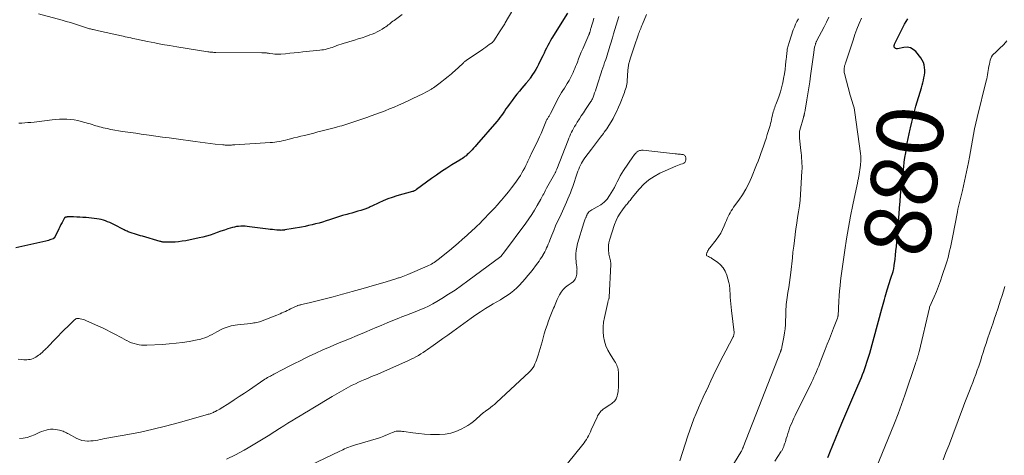
# Model space of a CAD drawing. Units: feet. Extents: x 1975000 to 1980033, y 520000 to 525003.
# Drawn here: x 1976462 to 1976760, y 522212 to 522344 of the extents above; entities that cross this region are included whole.
import ezdxf
from ezdxf.enums import TextEntityAlignment as Align

# ---------------------------------------------------------------- set-up
doc = ezdxf.new("R2010")
doc.units = ezdxf.units.FT
doc.header["$LTSCALE"] = 100
doc.header["$MEASUREMENT"] = 0
for name, color, linetype, lineweight in [('CONTOUR INDEX', 32, 'Continuous', 25), ('CONTOUR INDEX LABEL', 7, 'Continuous', 15), ('CONTOUR INTERMEDIATE', 40, 'Continuous', 15)]:
    doc.layers.add(name, color=color, linetype=linetype, lineweight=lineweight)
doc.styles.add('slant', font='romans.shx', dxfattribs={"oblique": 14.999978})

msp = doc.modelspace()

# ---------------------------------------------------------------- linework, layer by layer
at = {"layer": 'CONTOUR INDEX', "elevation": 880, "flags": 128}
for points in [[(1976627.81, 522346.01), (1976623.11, 522338.45), (1976622.67, 522337.71), (1976622.25, 522336.97), (1976621.85, 522336.21), (1976621.48, 522335.45), (1976621.11, 522334.67), (1976620.74, 522333.9), (1976620.36, 522333.13), (1976619.98, 522332.37), (1976619.05, 522330.5), (1976618.63, 522329.71), (1976618.2, 522328.93), (1976617.73, 522328.17), (1976617.25, 522327.42), (1976616.54, 522326.38), (1976616.39, 522326.17), (1976616.24, 522325.95), (1976616.08, 522325.74), (1976615.92, 522325.53), (1976615.76, 522325.33), (1976615.6, 522325.12), (1976615.43, 522324.92), (1976615.26, 522324.72), (1976614.04, 522323.31), (1976613.28, 522322.4), (1976612.52, 522321.48), (1976611.79, 522320.54), (1976611.07, 522319.58), (1976610.13, 522318.3), (1976609.67, 522317.66), (1976609.21, 522317.01), (1976608.76, 522316.36), (1976608.31, 522315.71), (1976607.86, 522315.06), (1976607.39, 522314.42), (1976606.9, 522313.8), (1976606.39, 522313.19), (1976600.26, 522306.12), (1976599.82, 522305.61), (1976599.37, 522305.1), (1976598.91, 522304.6), (1976598.45, 522304.1), (1976598.15, 522303.79), (1976597.83, 522303.46), (1976597.49, 522303.14), (1976597.14, 522302.83), (1976596.78, 522302.54), (1976596.41, 522302.26), (1976596.04, 522301.99), (1976595.65, 522301.74), (1976595.26, 522301.49), (1976592.85, 522300.03), (1976591.27, 522299.04), (1976589.7, 522298.03), (1976588.16, 522296.97), (1976586.64, 522295.88), (1976582.11, 522292.57), (1976581.97, 522292.47), (1976581.82, 522292.37), (1976581.67, 522292.29), (1976581.52, 522292.2), (1976581.36, 522292.13), (1976581.2, 522292.07), (1976581.04, 522292.01), (1976580.87, 522291.96), (1976576.13, 522290.61), (1976574.74, 522290.18), (1976573.36, 522289.7), (1976572.01, 522289.15), (1976570.67, 522288.55), (1976568.56, 522287.55), (1976568.3, 522287.42), (1976568.03, 522287.29), (1976567.77, 522287.16), (1976567.51, 522287.03), (1976567.24, 522286.91), (1976566.97, 522286.79), (1976566.7, 522286.69), (1976566.42, 522286.6), (1976565.19, 522286.23), (1976564.29, 522285.96), (1976563.4, 522285.7), (1976562.5, 522285.44), (1976561.6, 522285.19), (1976560.94, 522285.01), (1976559.72, 522284.66), (1976558.5, 522284.3), (1976557.29, 522283.91), (1976556.08, 522283.51), (1976555.73, 522283.39), (1976554.69, 522283.04), (1976553.64, 522282.71), (1976552.59, 522282.41), (1976551.53, 522282.13), (1976550.46, 522281.87), (1976549.39, 522281.63), (1976548.32, 522281.4), (1976547.24, 522281.2), (1976542.25, 522280.31), (1976542.06, 522280.28), (1976541.88, 522280.25), (1976541.69, 522280.23), (1976541.49, 522280.21), (1976541.3, 522280.2), (1976541.11, 522280.19), (1976540.92, 522280.2), (1976540.73, 522280.21), (1976539.78, 522280.29), (1976539.11, 522280.35), (1976538.45, 522280.41), (1976537.78, 522280.49), (1976537.12, 522280.57), (1976531.47, 522281.3), (1976530.82, 522281.37), (1976530.17, 522281.42), (1976529.52, 522281.44), (1976528.86, 522281.44), (1976528.21, 522281.4), (1976527.57, 522281.32), (1976526.94, 522281.19), (1976526.31, 522281.02), (1976524.96, 522280.6), (1976523.88, 522280.26), (1976522.8, 522279.9), (1976521.73, 522279.52), (1976520.66, 522279.12), (1976519.59, 522278.75), (1976518.51, 522278.41), (1976517.41, 522278.12), (1976516.3, 522277.88), (1976512.18, 522277.06), (1976511.1, 522276.88), (1976510.03, 522276.74), (1976508.95, 522276.65), (1976507.86, 522276.6), (1976506.11, 522276.58), (1976505.9, 522276.58), (1976505.68, 522276.59), (1976505.47, 522276.61), (1976505.26, 522276.63), (1976505.05, 522276.67), (1976504.84, 522276.71), (1976504.63, 522276.76), (1976504.43, 522276.82), (1976499.12, 522278.38), (1976498.49, 522278.57), (1976497.86, 522278.76), (1976497.24, 522278.95), (1976496.61, 522279.14), (1976496, 522279.33), (1976495.68, 522279.44), (1976495.37, 522279.54), (1976495.05, 522279.66), (1976494.74, 522279.78), (1976494.43, 522279.91), (1976494.13, 522280.04), (1976493.83, 522280.19), (1976493.53, 522280.34), (1976490.36, 522281.97), (1976489.75, 522282.27), (1976489.14, 522282.55), (1976488.52, 522282.82), (1976487.89, 522283.08), (1976487.26, 522283.3), (1976486.61, 522283.49), (1976485.95, 522283.62), (1976485.29, 522283.71), (1976482, 522284.05), (1976481.05, 522284.13), (1976480.1, 522284.19), (1976479.15, 522284.23), (1976478.2, 522284.24), (1976476.57, 522284.24), (1976476.43, 522284.24), (1976476.29, 522284.24), (1976476.15, 522284.22), (1976476.01, 522284.21), (1976475.93, 522284.2), (1976475.83, 522284.18), (1976475.74, 522284.15), (1976475.65, 522284.11), (1976475.56, 522284.05), (1976475.49, 522283.98), (1976475.42, 522283.91), (1976475.36, 522283.83), (1976475.31, 522283.74), (1976474.72, 522282.6), (1976474.38, 522281.94), (1976474.05, 522281.28), (1976473.72, 522280.62), (1976473.39, 522279.95), (1976472.47, 522278.05), (1976472.43, 522277.98), (1976472.38, 522277.92), (1976472.33, 522277.86), (1976472.27, 522277.81), (1976472.2, 522277.76), (1976472.13, 522277.72), (1976472.06, 522277.68), (1976471.98, 522277.65), (1976471.36, 522277.42), (1976470.97, 522277.28), (1976470.57, 522277.16), (1976470.17, 522277.04), (1976469.77, 522276.94), (1976460.75, 522274.89)], [(1976706.69, 522211.34), (1976707.02, 522212.07), (1976707.33, 522212.8), (1976710.99, 522221.75), (1976711.58, 522223.17), (1976712.18, 522224.59), (1976712.79, 522226.01), (1976713.41, 522227.42), (1976714.03, 522228.83), (1976714.64, 522230.25), (1976715.24, 522231.66), (1976715.84, 522233.09), (1976716.88, 522235.6), (1976717.24, 522236.5), (1976717.59, 522237.42), (1976717.93, 522238.33), (1976718.25, 522239.26), (1976718.55, 522240.19), (1976718.85, 522241.12), (1976719.12, 522242.06), (1976719.39, 522243), (1976723.08, 522256.36), (1976723.28, 522257.08), (1976723.48, 522257.81), (1976723.68, 522258.54), (1976723.87, 522259.26), (1976724.07, 522259.99), (1976724.28, 522260.72), (1976724.49, 522261.44), (1976724.71, 522262.16), (1976725.81, 522265.72), (1976725.9, 522266), (1976725.99, 522266.28), (1976726.09, 522266.56), (1976726.18, 522266.84), (1976726.28, 522267.11), (1976726.37, 522267.39), (1976726.46, 522267.68), (1976726.54, 522267.96), (1976726.58, 522268.11), (1976726.67, 522268.48), (1976726.75, 522268.84), (1976726.81, 522269.21), (1976726.86, 522269.58), (1976727.07, 522271.41), (1976727.21, 522272.7), (1976727.34, 522273.99), (1976727.47, 522275.28), (1976727.59, 522276.58), (1976727.99, 522281.21), (1976728.15, 522283.14), (1976728.31, 522285.07), (1976728.46, 522286.99), (1976728.61, 522288.92), (1976728.77, 522290.85), (1976728.94, 522292.77), (1976729.14, 522294.7), (1976729.36, 522296.62), (1976729.7, 522299.41), (1976729.88, 522300.84), (1976730.08, 522302.28), (1976730.3, 522303.72), (1976730.54, 522305.15), (1976730.79, 522306.58), (1976731.06, 522308), (1976731.34, 522309.42), (1976731.64, 522310.84), (1976731.75, 522311.31), (1976732.12, 522312.96), (1976732.52, 522314.61), (1976732.96, 522316.24), (1976733.42, 522317.87), (1976735.06, 522323.45), (1976735.27, 522324.2), (1976735.48, 522324.95), (1976735.66, 522325.71), (1976735.84, 522326.47), (1976735.97, 522327.24), (1976736.06, 522328), (1976736.08, 522328.78), (1976736.05, 522329.55), (1976736.04, 522329.6), (1976735.9, 522330.37), (1976735.68, 522331.12), (1976735.34, 522331.81), (1976734.9, 522332.47), (1976733.38, 522334.38), (1976732.6, 522335.07), (1976731.74, 522335.56), (1976730.77, 522335.73), (1976729.72, 522335.68), (1976727.85, 522335.27), (1976727.67, 522335.25), (1976727.49, 522335.26), (1976727.32, 522335.3), (1976727.14, 522335.37), (1976727, 522335.48), (1976726.89, 522335.6), (1976726.83, 522335.75), (1976726.79, 522335.92), (1976726.8, 522336.11), (1976726.83, 522336.29), (1976726.88, 522336.47), (1976726.95, 522336.64), (1976729.98, 522342.69), (1976730.43, 522343.54), (1976730.91, 522344.37)]]:
    msp.add_lwpolyline(points, dxfattribs=at)
at = {"layer": 'CONTOUR INTERMEDIATE', "flags": 128}
for points, elevation in [([(1976612.63, 522349.26), (1976609, 522343.13), (1976608.81, 522342.82), (1976608.63, 522342.51), (1976608.44, 522342.2), (1976608.25, 522341.89), (1976608.07, 522341.59), (1976607.88, 522341.28), (1976607.68, 522340.97), (1976607.49, 522340.67), (1976605.56, 522337.69), (1976605.51, 522337.62), (1976605.46, 522337.55), (1976605.41, 522337.49), (1976605.36, 522337.42), (1976605.3, 522337.36), (1976605.24, 522337.3), (1976605.17, 522337.25), (1976605.1, 522337.19), (1976604.16, 522336.5), (1976603.62, 522336.11), (1976603.07, 522335.72), (1976602.52, 522335.34), (1976601.96, 522334.96), (1976597.28, 522331.79), (1976597.14, 522331.69), (1976597, 522331.59), (1976596.86, 522331.48), (1976596.72, 522331.37), (1976596.58, 522331.25), (1976596.45, 522331.13), (1976596.32, 522331.01), (1976596.19, 522330.89), (1976595.69, 522330.39), (1976595.3, 522330.03), (1976594.92, 522329.66), (1976594.52, 522329.31), (1976594.13, 522328.95), (1976592.65, 522327.66), (1976591.71, 522326.87), (1976590.77, 522326.09), (1976589.8, 522325.34), (1976588.82, 522324.6), (1976587.21, 522323.41), (1976587.02, 522323.28), (1976586.84, 522323.16), (1976586.65, 522323.04), (1976586.45, 522322.92), (1976585.56, 522322.41), (1976584.91, 522322.05), (1976584.25, 522321.7), (1976583.59, 522321.37), (1976582.92, 522321.05), (1976578.01, 522318.78), (1976576.66, 522318.18), (1976575.31, 522317.58), (1976573.94, 522317.01), (1976572.57, 522316.46), (1976571.19, 522315.93), (1976569.8, 522315.41), (1976568.41, 522314.9), (1976567.01, 522314.41), (1976562.49, 522312.85), (1976561.89, 522312.65), (1976561.28, 522312.45), (1976560.67, 522312.27), (1976560.06, 522312.09), (1976559.44, 522311.92), (1976558.83, 522311.74), (1976558.21, 522311.58), (1976557.59, 522311.41), (1976553.49, 522310.33), (1976552.25, 522310.01), (1976551.01, 522309.69), (1976549.77, 522309.38), (1976548.52, 522309.08), (1976548.17, 522308.99), (1976547.1, 522308.73), (1976546.04, 522308.47), (1976544.98, 522308.21), (1976543.92, 522307.94), (1976543.1, 522307.73), (1976542.45, 522307.57), (1976541.79, 522307.42), (1976541.13, 522307.27), (1976540.47, 522307.14), (1976539.8, 522307.03), (1976539.13, 522306.93), (1976538.46, 522306.86), (1976537.79, 522306.8), (1976527.09, 522306.12), (1976526.84, 522306.11), (1976526.59, 522306.09), (1976526.34, 522306.08), (1976526.08, 522306.06), (1976525.83, 522306.05), (1976525.58, 522306.04), (1976525.32, 522306.03), (1976525.07, 522306.03), (1976524.87, 522306.03), (1976524.52, 522306.04), (1976524.17, 522306.06), (1976523.82, 522306.08), (1976523.47, 522306.12), (1976521.13, 522306.37), (1976519.61, 522306.55), (1976518.09, 522306.73), (1976516.57, 522306.92), (1976515.06, 522307.13), (1976509.24, 522307.93), (1976507.21, 522308.21), (1976505.19, 522308.49), (1976503.16, 522308.77), (1976501.14, 522309.05), (1976500.3, 522309.17), (1976498.69, 522309.39), (1976497.09, 522309.61), (1976495.48, 522309.84), (1976493.88, 522310.07), (1976493.02, 522310.19), (1976491.85, 522310.37), (1976490.68, 522310.57), (1976489.52, 522310.8), (1976488.36, 522311.04), (1976487.18, 522311.3), (1976486.61, 522311.44), (1976486.05, 522311.58), (1976485.48, 522311.75), (1976484.93, 522311.93), (1976484.37, 522312.11), (1976483.81, 522312.29), (1976483.24, 522312.45), (1976482.68, 522312.61), (1976480.55, 522313.19), (1976479.46, 522313.45), (1976478.36, 522313.66), (1976477.26, 522313.79), (1976476.14, 522313.87), (1976475.03, 522313.89), (1976473.91, 522313.87), (1976472.79, 522313.8), (1976471.68, 522313.69), (1976466.22, 522313.04), (1976465.3, 522312.94), (1976464.39, 522312.85), (1976463.48, 522312.78), (1976462.56, 522312.72), (1976461.64, 522312.69)], 884), ([(1976635.83, 522344.55), (1976635.57, 522343.64), (1976635.31, 522342.73), (1976634.91, 522341.35), (1976634.85, 522341.14), (1976634.78, 522340.92), (1976634.72, 522340.71), (1976634.66, 522340.49), (1976634.59, 522340.25), (1976634.56, 522340.16), (1976634.53, 522340.06), (1976634.5, 522339.96), (1976634.47, 522339.87), (1976634.43, 522339.77), (1976634.39, 522339.68), (1976634.36, 522339.58), (1976634.32, 522339.49), (1976632.45, 522335.2), (1976632.03, 522334.22), (1976631.62, 522333.23), (1976631.22, 522332.23), (1976630.84, 522331.23), (1976630.55, 522330.46), (1976630.31, 522329.84), (1976630.07, 522329.23), (1976629.81, 522328.62), (1976629.56, 522328.01), (1976629.28, 522327.41), (1976628.99, 522326.82), (1976628.68, 522326.24), (1976628.34, 522325.67), (1976627.73, 522324.68), (1976627.31, 522323.99), (1976626.89, 522323.31), (1976626.47, 522322.63), (1976626.05, 522321.95), (1976625.64, 522321.27), (1976625.24, 522320.58), (1976624.86, 522319.88), (1976624.49, 522319.17), (1976622.71, 522315.62), (1976622.61, 522315.42), (1976622.5, 522315.22), (1976622.38, 522315.02), (1976622.26, 522314.82), (1976622.13, 522314.63), (1976622.01, 522314.44), (1976621.89, 522314.24), (1976621.77, 522314.05), (1976621.75, 522314.02), (1976621.63, 522313.8), (1976621.51, 522313.58), (1976621.41, 522313.36), (1976621.31, 522313.13), (1976620.69, 522311.58), (1976620.28, 522310.58), (1976619.86, 522309.58), (1976619.41, 522308.59), (1976618.95, 522307.61), (1976616.87, 522303.28), (1976616.67, 522302.85), (1976616.46, 522302.42), (1976616.26, 522301.99), (1976616.05, 522301.55), (1976615.85, 522301.12), (1976615.64, 522300.68), (1976615.43, 522300.25), (1976615.22, 522299.82), (1976614.87, 522299.11), (1976614.46, 522298.34), (1976614.03, 522297.58), (1976613.57, 522296.84), (1976613.07, 522296.12), (1976611.87, 522294.43), (1976610.91, 522293.13), (1976609.92, 522291.85), (1976608.9, 522290.6), (1976607.85, 522289.37), (1976607.51, 522288.99), (1976606.6, 522287.97), (1976605.69, 522286.96), (1976604.76, 522285.95), (1976603.82, 522284.96), (1976602.9, 522283.99), (1976602.42, 522283.48), (1976601.93, 522282.98), (1976601.44, 522282.48), (1976600.94, 522281.99), (1976600.69, 522281.74), (1976600.31, 522281.38), (1976599.93, 522281.01), (1976599.55, 522280.65), (1976599.16, 522280.3), (1976597.36, 522278.66), (1976596.06, 522277.49), (1976594.75, 522276.35), (1976593.41, 522275.22), (1976592.07, 522274.11), (1976588.65, 522271.34), (1976588.26, 522271.04), (1976587.87, 522270.75), (1976587.46, 522270.48), (1976587.05, 522270.22), (1976586.62, 522269.98), (1976586.19, 522269.75), (1976585.75, 522269.53), (1976585.31, 522269.33), (1976579.48, 522266.84), (1976578.97, 522266.63), (1976578.45, 522266.42), (1976577.93, 522266.22), (1976577.4, 522266.03), (1976576.85, 522265.84), (1976576.6, 522265.75), (1976576.35, 522265.66), (1976576.1, 522265.58), (1976575.84, 522265.5), (1976572.88, 522264.58), (1976571.14, 522264.05), (1976569.4, 522263.53), (1976567.65, 522263.03), (1976565.91, 522262.53), (1976562.61, 522261.62), (1976561.16, 522261.22), (1976559.71, 522260.83), (1976558.26, 522260.45), (1976556.8, 522260.08), (1976549.57, 522258.25), (1976549.12, 522258.14), (1976548.67, 522258.02), (1976548.21, 522257.91), (1976547.76, 522257.8), (1976547.23, 522257.67), (1976547.05, 522257.62), (1976546.86, 522257.57), (1976546.67, 522257.53), (1976546.48, 522257.48), (1976546.13, 522257.39), (1976546.11, 522257.39), (1976546.1, 522257.38), (1976546.08, 522257.38), (1976546.06, 522257.37), (1976546, 522257.35), (1976545.99, 522257.35), (1976545.97, 522257.34), (1976545.96, 522257.33), (1976543.89, 522256.35), (1976543.38, 522256.11), (1976542.87, 522255.86), (1976542.36, 522255.62), (1976541.84, 522255.38), (1976541.33, 522255.14), (1976540.81, 522254.91), (1976540.29, 522254.69), (1976539.76, 522254.48), (1976535.31, 522252.75), (1976534.9, 522252.6), (1976534.49, 522252.47), (1976534.08, 522252.36), (1976533.66, 522252.26), (1976533.23, 522252.18), (1976532.81, 522252.11), (1976532.38, 522252.04), (1976531.95, 522251.99), (1976527.83, 522251.52), (1976527.19, 522251.43), (1976526.56, 522251.33), (1976525.93, 522251.2), (1976525.3, 522251.05), (1976524.69, 522250.87), (1976524.09, 522250.65), (1976523.51, 522250.4), (1976522.93, 522250.11), (1976521.63, 522249.39), (1976520.92, 522249.01), (1976520.2, 522248.63), (1976519.47, 522248.28), (1976518.74, 522247.93), (1976517.99, 522247.62), (1976517.23, 522247.35), (1976516.46, 522247.14), (1976515.67, 522246.96), (1976513.26, 522246.53), (1976511.25, 522246.22), (1976509.24, 522245.95), (1976507.21, 522245.76), (1976505.19, 522245.62), (1976500.37, 522245.39), (1976499.59, 522245.39), (1976498.81, 522245.42), (1976498.04, 522245.52), (1976497.27, 522245.66), (1976496.51, 522245.86), (1976495.77, 522246.1), (1976495.06, 522246.41), (1976494.35, 522246.75), (1976494.26, 522246.8), (1976493.52, 522247.2), (1976492.78, 522247.6), (1976492.04, 522248), (1976491.31, 522248.39), (1976490.48, 522248.84), (1976489.32, 522249.45), (1976488.15, 522250.04), (1976486.97, 522250.6), (1976485.78, 522251.15), (1976481.96, 522252.85), (1976481.54, 522253.02), (1976481.11, 522253.17), (1976480.68, 522253.3), (1976480.24, 522253.4), (1976479.85, 522253.48), (1976479.6, 522253.5), (1976479.36, 522253.49), (1976479.13, 522253.42), (1976478.9, 522253.32), (1976478.66, 522253.17), (1976478.44, 522253.02), (1976478.24, 522252.85), (1976478.04, 522252.67), (1976476.44, 522251.07), (1976475.45, 522250.08), (1976474.47, 522249.08), (1976473.49, 522248.08), (1976472.52, 522247.07), (1976470.48, 522244.93), (1976470.26, 522244.71), (1976470.04, 522244.48), (1976469.81, 522244.26), (1976469.59, 522244.04), (1976469.36, 522243.83), (1976469.13, 522243.61), (1976468.89, 522243.4), (1976468.65, 522243.19), (1976468.32, 522242.9), (1976467.95, 522242.59), (1976467.57, 522242.3), (1976467.17, 522242.02), (1976466.77, 522241.75), (1976466.35, 522241.51), (1976465.92, 522241.31), (1976465.47, 522241.17), (1976465, 522241.05), (1976464.53, 522240.99), (1976464.05, 522240.94), (1976463.57, 522240.94), (1976463.09, 522240.96), (1976462.29, 522241.02), (1976461.41, 522241.11)], 876), ([(1976643.36, 522345.01), (1976642.98, 522343.76), (1976642.95, 522343.69), (1976642.57, 522342.4), (1976642.19, 522341.11), (1976641.81, 522339.81), (1976641.43, 522338.52), (1976640.9, 522336.67), (1976640.7, 522335.99), (1976640.5, 522335.32), (1976640.29, 522334.64), (1976640.08, 522333.97), (1976639.87, 522333.3), (1976639.65, 522332.63), (1976639.42, 522331.96), (1976639.19, 522331.3), (1976639.1, 522331.06), (1976638.83, 522330.27), (1976638.55, 522329.48), (1976638.29, 522328.7), (1976638.03, 522327.9), (1976636.91, 522324.51), (1976636.7, 522323.85), (1976636.49, 522323.19), (1976636.28, 522322.53), (1976636.06, 522321.88), (1976635.83, 522321.14), (1976635.73, 522320.85), (1976635.62, 522320.57), (1976635.5, 522320.29), (1976635.37, 522320.02), (1976635.22, 522319.75), (1976635.07, 522319.48), (1976634.91, 522319.22), (1976634.75, 522318.97), (1976633.28, 522316.79), (1976632.65, 522315.85), (1976632.03, 522314.91), (1976631.43, 522313.96), (1976630.82, 522313.01), (1976630.32, 522312.21), (1976629.99, 522311.65), (1976629.66, 522311.09), (1976629.36, 522310.51), (1976629.07, 522309.93), (1976628.79, 522309.34), (1976628.53, 522308.75), (1976628.28, 522308.15), (1976628.03, 522307.55), (1976624.61, 522298.78), (1976624.53, 522298.58), (1976624.44, 522298.37), (1976624.35, 522298.17), (1976624.26, 522297.97), (1976624.16, 522297.77), (1976624.07, 522297.58), (1976623.96, 522297.38), (1976623.86, 522297.19), (1976621.49, 522292.94), (1976621.27, 522292.54), (1976621.05, 522292.13), (1976620.84, 522291.71), (1976620.63, 522291.3), (1976620.42, 522290.88), (1976620.21, 522290.47), (1976619.99, 522290.06), (1976619.77, 522289.65), (1976618.68, 522287.69), (1976617.88, 522286.32), (1976617.04, 522284.98), (1976616.16, 522283.67), (1976615.23, 522282.38), (1976608.41, 522273.23), (1976608.35, 522273.15), (1976608.29, 522273.08), (1976608.24, 522273), (1976608.18, 522272.93), (1976608.12, 522272.85), (1976608.07, 522272.78), (1976608.01, 522272.7), (1976607.96, 522272.63), (1976607.88, 522272.53), (1976607.87, 522272.51), (1976607.85, 522272.49), (1976607.84, 522272.47), (1976607.82, 522272.46), (1976607.75, 522272.38), (1976607.65, 522272.29), (1976597.67, 522264.84), (1976595.76, 522263.45), (1976593.81, 522262.1), (1976591.83, 522260.81), (1976589.82, 522259.56), (1976588.26, 522258.62), (1976587, 522257.9), (1976585.72, 522257.23), (1976584.4, 522256.62), (1976583.07, 522256.06), (1976581.72, 522255.52), (1976580.37, 522254.99), (1976579.02, 522254.45), (1976577.67, 522253.92), (1976576.77, 522253.56), (1976574.97, 522252.84), (1976573.18, 522252.11), (1976571.39, 522251.37), (1976569.6, 522250.61), (1976568.62, 522250.2), (1976566.35, 522249.24), (1976564.07, 522248.28), (1976561.79, 522247.33), (1976559.51, 522246.39), (1976558.15, 522245.84), (1976555.94, 522244.91), (1976553.74, 522243.95), (1976551.56, 522242.95), (1976549.4, 522241.92), (1976548.58, 522241.53), (1976546.84, 522240.67), (1976545.1, 522239.8), (1976543.36, 522238.91), (1976541.64, 522238.01), (1976538.88, 522236.56), (1976538.53, 522236.38), (1976538.19, 522236.2), (1976537.85, 522236.01), (1976537.51, 522235.83), (1976537.17, 522235.64), (1976537, 522235.54), (1976536.83, 522235.45), (1976536.67, 522235.35), (1976536.51, 522235.24), (1976536.34, 522235.14), (1976536.18, 522235.04), (1976536.02, 522234.93), (1976535.86, 522234.82), (1976531.54, 522231.87), (1976529.98, 522230.82), (1976528.41, 522229.78), (1976526.83, 522228.76), (1976525.25, 522227.74), (1976522.88, 522226.25), (1976522.47, 522226), (1976522.06, 522225.76), (1976521.63, 522225.53), (1976521.2, 522225.31), (1976520.84, 522225.13), (1976520.59, 522225.01), (1976520.33, 522224.89), (1976520.07, 522224.78), (1976519.81, 522224.68), (1976519.55, 522224.58), (1976519.28, 522224.49), (1976519.01, 522224.41), (1976518.74, 522224.33), (1976509.88, 522221.82), (1976506.1, 522220.81), (1976502.29, 522219.87), (1976498.47, 522219.05), (1976494.62, 522218.3), (1976488.28, 522217.16), (1976487.6, 522217.03), (1976486.91, 522216.9), (1976486.22, 522216.76), (1976485.54, 522216.62), (1976484.85, 522216.49), (1976484.16, 522216.4), (1976483.47, 522216.34), (1976482.77, 522216.32), (1976482.44, 522216.31), (1976481.58, 522216.37), (1976480.75, 522216.51), (1976479.95, 522216.78), (1976479.17, 522217.12), (1976476.66, 522218.45), (1976476.34, 522218.62), (1976476.01, 522218.79), (1976475.69, 522218.96), (1976475.36, 522219.12), (1976475.03, 522219.27), (1976474.69, 522219.4), (1976474.34, 522219.5), (1976473.98, 522219.58), (1976472.69, 522219.8), (1976471.97, 522219.87), (1976471.26, 522219.88), (1976470.55, 522219.8), (1976469.85, 522219.65), (1976469.16, 522219.44), (1976468.47, 522219.2), (1976467.8, 522218.92), (1976467.14, 522218.61), (1976466.32, 522218.2), (1976465.23, 522217.74), (1976464.12, 522217.38), (1976462.97, 522217.17), (1976461.8, 522217.06)], 872), ([(1976577.73, 522345.66), (1976575.29, 522343.86), (1976574.93, 522343.59), (1976574.57, 522343.32), (1976574.22, 522343.04), (1976573.87, 522342.75), (1976573.52, 522342.47), (1976573.16, 522342.19), (1976572.8, 522341.93), (1976572.43, 522341.67), (1976571.72, 522341.21), (1976570.98, 522340.76), (1976570.22, 522340.35), (1976569.43, 522339.98), (1976568.62, 522339.66), (1976567.95, 522339.42), (1976566.79, 522339.01), (1976565.62, 522338.61), (1976564.45, 522338.24), (1976563.27, 522337.88), (1976559.89, 522336.87), (1976559.24, 522336.67), (1976558.59, 522336.45), (1976557.95, 522336.22), (1976557.31, 522335.98), (1976557.06, 522335.88), (1976556.55, 522335.68), (1976556.03, 522335.5), (1976555.51, 522335.34), (1976554.99, 522335.2), (1976554.46, 522335.07), (1976553.92, 522334.96), (1976553.39, 522334.88), (1976552.85, 522334.81), (1976547.66, 522334.27), (1976546.34, 522334.14), (1976545.03, 522334.01), (1976543.72, 522333.88), (1976542.4, 522333.75), (1976541.03, 522333.61), (1976540.4, 522333.58), (1976539.78, 522333.57), (1976539.16, 522333.61), (1976538.54, 522333.69), (1976537.6, 522333.84), (1976537.45, 522333.86), (1976537.3, 522333.88), (1976537.15, 522333.91), (1976537, 522333.94), (1976536.85, 522333.96), (1976536.7, 522333.98), (1976536.55, 522333.99), (1976536.39, 522334), (1976536.22, 522334), (1976535.98, 522334.01), (1976535.74, 522334.01), (1976535.5, 522334.02), (1976535.26, 522334.02), (1976521.33, 522334.15), (1976521.03, 522334.15), (1976520.72, 522334.16), (1976520.41, 522334.18), (1976520.11, 522334.2), (1976519.8, 522334.22), (1976519.5, 522334.25), (1976519.19, 522334.29), (1976518.89, 522334.34), (1976509.48, 522335.82), (1976507.25, 522336.19), (1976505.01, 522336.58), (1976502.79, 522337), (1976500.57, 522337.45), (1976497.29, 522338.14), (1976496.71, 522338.27), (1976496.14, 522338.39), (1976495.56, 522338.52), (1976494.99, 522338.65), (1976494.41, 522338.78), (1976493.84, 522338.91), (1976493.26, 522339.04), (1976492.69, 522339.17), (1976485.72, 522340.69), (1976485.32, 522340.78), (1976484.92, 522340.87), (1976484.52, 522340.96), (1976484.12, 522341.06), (1976483.96, 522341.1), (1976483.64, 522341.18), (1976483.33, 522341.26), (1976483.02, 522341.34), (1976482.71, 522341.44), (1976482.4, 522341.53), (1976482.1, 522341.63), (1976481.79, 522341.73), (1976481.48, 522341.83), (1976479.66, 522342.43), (1976478.44, 522342.82), (1976477.22, 522343.2), (1976475.99, 522343.55), (1976474.75, 522343.9), (1976467.58, 522345.82)], 888), ([(1976651.82, 522345.61), (1976650.55, 522342.66), (1976650.38, 522342.25), (1976650.2, 522341.84), (1976650.03, 522341.43), (1976649.86, 522341.02), (1976649.69, 522340.61), (1976649.53, 522340.2), (1976649.37, 522339.78), (1976649.22, 522339.37), (1976648.12, 522336.17), (1976647.81, 522335.25), (1976647.51, 522334.33), (1976647.22, 522333.41), (1976646.94, 522332.49), (1976646.54, 522331.13), (1976646.47, 522330.88), (1976646.41, 522330.63), (1976646.36, 522330.38), (1976646.31, 522330.12), (1976646.29, 522329.97), (1976646.24, 522329.64), (1976646.2, 522329.31), (1976646.16, 522328.98), (1976646.14, 522328.64), (1976645.95, 522325.57), (1976645.9, 522325.04), (1976645.83, 522324.52), (1976645.72, 522324), (1976645.58, 522323.49), (1976645.42, 522322.98), (1976645.25, 522322.48), (1976645.07, 522321.98), (1976644.88, 522321.49), (1976643.76, 522318.64), (1976643.28, 522317.49), (1976642.77, 522316.36), (1976642.23, 522315.25), (1976641.66, 522314.15), (1976641.05, 522313.07), (1976640.4, 522312.02), (1976639.71, 522310.99), (1976638.99, 522309.98), (1976638.7, 522309.59), (1976637.81, 522308.4), (1976636.92, 522307.21), (1976636.03, 522306.02), (1976635.14, 522304.84), (1976633.1, 522302.14), (1976632.73, 522301.61), (1976632.37, 522301.07), (1976632.05, 522300.52), (1976631.76, 522299.94), (1976631.49, 522299.36), (1976631.23, 522298.77), (1976631, 522298.16), (1976630.78, 522297.56), (1976629.42, 522293.46), (1976629.09, 522292.51), (1976628.74, 522291.57), (1976628.37, 522290.63), (1976627.98, 522289.7), (1976627.58, 522288.78), (1976627.17, 522287.86), (1976626.75, 522286.94), (1976626.33, 522286.03), (1976625.48, 522284.22), (1976624.85, 522282.87), (1976624.25, 522281.51), (1976623.67, 522280.15), (1976623.11, 522278.77), (1976622.47, 522277.18), (1976622.24, 522276.59), (1976622, 522276.01), (1976621.76, 522275.43), (1976621.52, 522274.86), (1976621.26, 522274.28), (1976620.99, 522273.72), (1976620.69, 522273.17), (1976620.37, 522272.63), (1976620.33, 522272.56), (1976619.97, 522271.99), (1976619.6, 522271.42), (1976619.22, 522270.87), (1976618.83, 522270.33), (1976618.15, 522269.39), (1976617.4, 522268.4), (1976616.63, 522267.42), (1976615.84, 522266.46), (1976615.02, 522265.51), (1976613.35, 522263.62), (1976612.49, 522262.74), (1976611.59, 522261.91), (1976610.62, 522261.16), (1976609.6, 522260.47), (1976608.55, 522259.82), (1976607.5, 522259.17), (1976606.44, 522258.53), (1976605.37, 522257.9), (1976604.49, 522257.37), (1976603, 522256.46), (1976601.53, 522255.52), (1976600.08, 522254.55), (1976598.64, 522253.54), (1976593.08, 522249.53), (1976591.59, 522248.46), (1976590.1, 522247.39), (1976588.6, 522246.32), (1976587.11, 522245.26), (1976585.47, 522244.11), (1976584.78, 522243.63), (1976584.09, 522243.17), (1976583.38, 522242.72), (1976582.67, 522242.29), (1976581.94, 522241.87), (1976581.21, 522241.48), (1976580.46, 522241.11), (1976579.71, 522240.76), (1976571.25, 522237.02), (1976570.13, 522236.53), (1976569.01, 522236.04), (1976567.88, 522235.56), (1976566.76, 522235.08), (1976566.43, 522234.94), (1976565.47, 522234.53), (1976564.52, 522234.11), (1976563.57, 522233.67), (1976562.62, 522233.22), (1976562.21, 522233.01), (1976561.48, 522232.65), (1976560.75, 522232.27), (1976560.04, 522231.88), (1976559.33, 522231.48), (1976558.62, 522231.07), (1976557.92, 522230.66), (1976557.22, 522230.24), (1976556.52, 522229.82), (1976550.68, 522226.25), (1976549.42, 522225.49), (1976548.16, 522224.73), (1976546.9, 522223.97), (1976545.63, 522223.22), (1976544.37, 522222.46), (1976543.11, 522221.7), (1976541.86, 522220.91), (1976540.62, 522220.12), (1976539.13, 522219.16), (1976537.14, 522217.89), (1976535.14, 522216.64), (1976533.12, 522215.43), (1976531.08, 522214.23), (1976529.92, 522213.56), (1976527.27, 522212.12), (1976524.57, 522210.77)], 868), ([(1976661.84, 522210.33), (1976664.32, 522217.89), (1976664.9, 522219.61), (1976665.51, 522221.31), (1976666.15, 522223), (1976666.82, 522224.68), (1976666.84, 522224.71), (1976667.53, 522226.36), (1976668.25, 522228.01), (1976668.98, 522229.65), (1976669.73, 522231.28), (1976669.82, 522231.46), (1976670.54, 522232.99), (1976671.27, 522234.53), (1976671.99, 522236.06), (1976672.72, 522237.59), (1976673.46, 522239.12), (1976674.22, 522240.64), (1976674.99, 522242.15), (1976675.77, 522243.65), (1976678.01, 522247.87), (1976678.09, 522248.04), (1976678.15, 522248.2), (1976678.21, 522248.37), (1976678.25, 522248.55), (1976678.28, 522248.72), (1976678.3, 522248.9), (1976678.3, 522249.08), (1976678.29, 522249.26), (1976677.53, 522255.85), (1976677.42, 522256.88), (1976677.32, 522257.91), (1976677.24, 522258.94), (1976677.16, 522259.97), (1976677.08, 522261.25), (1976677.06, 522261.64), (1976677.03, 522262.03), (1976677, 522262.42), (1976676.98, 522262.81), (1976676.94, 522263.19), (1976676.89, 522263.58), (1976676.81, 522263.96), (1976676.72, 522264.34), (1976676.1, 522266.61), (1976675.64, 522267.77), (1976675.03, 522268.84), (1976674.21, 522269.75), (1976673.25, 522270.55), (1976671.58, 522271.68), (1976671.33, 522271.83), (1976671.08, 522271.98), (1976670.83, 522272.11), (1976670.57, 522272.24), (1976670.08, 522272.46), (1976670.06, 522272.47), (1976670.04, 522272.48), (1976670.03, 522272.5), (1976670.01, 522272.52), (1976669.96, 522272.6), (1976669.94, 522272.62), (1976669.94, 522272.64), (1976669.93, 522272.66), (1976669.93, 522272.69), (1976669.97, 522272.94), (1976670, 522273.09), (1976670.04, 522273.24), (1976670.09, 522273.38), (1976670.15, 522273.52), (1976670.3, 522273.83), (1976670.45, 522274.11), (1976670.61, 522274.39), (1976670.79, 522274.66), (1976670.99, 522274.92), (1976672.92, 522277.34), (1976673.63, 522278.32), (1976674.28, 522279.34), (1976674.83, 522280.42), (1976675.32, 522281.53), (1976675.73, 522282.6), (1976675.97, 522283.2), (1976676.23, 522283.8), (1976676.51, 522284.38), (1976676.8, 522284.97), (1976677.12, 522285.53), (1976677.45, 522286.09), (1976677.81, 522286.64), (1976678.18, 522287.18), (1976679.73, 522289.33), (1976680.83, 522290.97), (1976681.84, 522292.66), (1976682.73, 522294.41), (1976683.54, 522296.21), (1976685.11, 522300.05), (1976685.56, 522301.18), (1976686.01, 522302.32), (1976686.44, 522303.46), (1976686.86, 522304.6), (1976687.26, 522305.75), (1976687.65, 522306.9), (1976688.02, 522308.06), (1976688.38, 522309.22), (1976689.21, 522312.02), (1976689.38, 522312.62), (1976689.53, 522313.22), (1976689.67, 522313.83), (1976689.79, 522314.44), (1976689.84, 522314.73), (1976689.94, 522315.2), (1976690.05, 522315.66), (1976690.17, 522316.12), (1976690.32, 522316.57), (1976690.47, 522317.02), (1976690.63, 522317.47), (1976690.8, 522317.92), (1976690.97, 522318.36), (1976691.55, 522319.83), (1976691.98, 522321.01), (1976692.37, 522322.21), (1976692.7, 522323.43), (1976692.99, 522324.65), (1976693.04, 522324.88), (1976693.3, 522326.24), (1976693.54, 522327.6), (1976693.74, 522328.96), (1976693.91, 522330.33), (1976694.11, 522332.15), (1976694.16, 522332.64), (1976694.22, 522333.14), (1976694.27, 522333.63), (1976694.32, 522334.12), (1976694.35, 522334.4), (1976694.39, 522334.75), (1976694.44, 522335.1), (1976694.5, 522335.45), (1976694.57, 522335.8), (1976694.66, 522336.14), (1976694.75, 522336.48), (1976694.85, 522336.82), (1976694.96, 522337.16), (1976696.25, 522340.98), (1976696.57, 522341.84), (1976696.94, 522342.68), (1976697.35, 522343.49), (1976697.81, 522344.28)], 868), ([(1976671.26, 522198.13), (1976680.33, 522212.9), (1976680.44, 522213.09), (1976680.55, 522213.27), (1976680.65, 522213.47), (1976680.74, 522213.66), (1976680.91, 522214.01), (1976680.92, 522214.03), (1976680.92, 522214.05), (1976680.93, 522214.07), (1976680.94, 522214.09), (1976680.97, 522214.17), (1976680.98, 522214.19), (1976680.99, 522214.21), (1976681, 522214.23), (1976681.01, 522214.26), (1976681.04, 522214.34), (1976681.05, 522214.36), (1976681.06, 522214.38), (1976681.07, 522214.4), (1976681.08, 522214.42), (1976692.35, 522243.31), (1976692.38, 522243.4), (1976692.42, 522243.49), (1976692.45, 522243.58), (1976692.49, 522243.67), (1976692.52, 522243.77), (1976692.56, 522243.86), (1976692.59, 522243.95), (1976692.62, 522244.04), (1976692.65, 522244.14), (1976692.69, 522244.29), (1976692.73, 522244.43), (1976692.76, 522244.58), (1976692.79, 522244.73), (1976693.37, 522247.82), (1976693.58, 522249.1), (1976693.75, 522250.38), (1976693.85, 522251.66), (1976693.92, 522252.95), (1976693.96, 522254.11), (1976693.98, 522254.83), (1976694.01, 522255.54), (1976694.04, 522256.26), (1976694.07, 522256.97), (1976694.11, 522257.68), (1976694.17, 522258.4), (1976694.26, 522259.11), (1976694.36, 522259.81), (1976694.63, 522261.39), (1976694.86, 522262.89), (1976695.08, 522264.39), (1976695.28, 522265.89), (1976695.46, 522267.4), (1976695.96, 522271.83), (1976696.16, 522273.59), (1976696.37, 522275.35), (1976696.59, 522277.11), (1976696.82, 522278.87), (1976696.82, 522278.91), (1976697.06, 522280.65), (1976697.3, 522282.39), (1976697.56, 522284.12), (1976697.83, 522285.85), (1976698.08, 522287.59), (1976698.29, 522289.33), (1976698.45, 522291.07), (1976698.58, 522292.82), (1976698.87, 522298.12), (1976698.9, 522298.91), (1976698.91, 522299.7), (1976698.88, 522300.49), (1976698.84, 522301.28), (1976698.77, 522302.07), (1976698.7, 522302.86), (1976698.63, 522303.65), (1976698.55, 522304.44), (1976698.17, 522308.16), (1976698.14, 522308.46), (1976698.12, 522308.76), (1976698.11, 522309.07), (1976698.11, 522309.37), (1976698.11, 522309.7), (1976698.12, 522309.84), (1976698.12, 522309.98), (1976698.14, 522310.12), (1976698.15, 522310.26), (1976698.19, 522310.54), (1976698.21, 522310.59), (1976699.32, 522314.42), (1976699.36, 522314.58), (1976699.41, 522314.74), (1976699.46, 522314.9), (1976699.5, 522315.06), (1976699.55, 522315.22), (1976699.59, 522315.38), (1976699.63, 522315.54), (1976699.67, 522315.7), (1976699.69, 522315.8), (1976699.73, 522316), (1976699.78, 522316.21), (1976699.82, 522316.42), (1976699.86, 522316.63), (1976700.39, 522319.8), (1976700.69, 522321.6), (1976700.97, 522323.39), (1976701.24, 522325.2), (1976701.49, 522327), (1976702.46, 522334.16), (1976702.5, 522334.42), (1976702.54, 522334.69), (1976702.58, 522334.95), (1976702.62, 522335.22), (1976702.66, 522335.48), (1976702.71, 522335.74), (1976702.77, 522336), (1976702.84, 522336.26), (1976702.95, 522336.68), (1976703, 522336.82), (1976703.04, 522336.96), (1976703.1, 522337.09), (1976703.16, 522337.23), (1976703.22, 522337.36), (1976703.28, 522337.49), (1976703.35, 522337.63), (1976703.42, 522337.76), (1976704.82, 522340.42), (1976705.58, 522341.89), (1976706.33, 522343.36), (1976707.06, 522344.84)], 872), ([(1976690.64, 522210.21), (1976692.48, 522212.99), (1976692.61, 522213.19), (1976692.73, 522213.39), (1976692.86, 522213.59), (1976692.98, 522213.79), (1976693.09, 522214), (1976693.2, 522214.21), (1976693.29, 522214.43), (1976693.37, 522214.65), (1976693.53, 522215.16), (1976693.69, 522215.63), (1976693.84, 522216.11), (1976693.98, 522216.59), (1976694.13, 522217.07), (1976694.35, 522217.82), (1976694.59, 522218.62), (1976694.86, 522219.42), (1976695.15, 522220.21), (1976695.45, 522220.99), (1976695.78, 522221.76), (1976696.11, 522222.53), (1976696.46, 522223.29), (1976696.83, 522224.05), (1976701.72, 522234.05), (1976702.12, 522234.87), (1976702.51, 522235.69), (1976702.88, 522236.52), (1976703.25, 522237.36), (1976703.61, 522238.2), (1976703.96, 522239.04), (1976704.3, 522239.88), (1976704.63, 522240.73), (1976705.93, 522244.05), (1976706.56, 522245.68), (1976707.19, 522247.31), (1976707.82, 522248.94), (1976708.46, 522250.57), (1976709.6, 522253.52), (1976709.65, 522253.68), (1976709.7, 522253.83), (1976709.75, 522253.99), (1976709.79, 522254.15), (1976709.82, 522254.32), (1976709.84, 522254.48), (1976709.86, 522254.64), (1976709.87, 522254.81), (1976709.91, 522255.91), (1976709.94, 522256.62), (1976709.97, 522257.33), (1976710.01, 522258.05), (1976710.06, 522258.76), (1976710.17, 522260.36), (1976710.28, 522261.88), (1976710.42, 522263.39), (1976710.6, 522264.89), (1976710.79, 522266.4), (1976711.88, 522274.2), (1976712.4, 522277.64), (1976712.96, 522281.07), (1976713.6, 522284.48), (1976714.28, 522287.89), (1976715.6, 522294.1), (1976715.66, 522294.39), (1976715.72, 522294.69), (1976715.78, 522294.99), (1976715.84, 522295.29), (1976715.9, 522295.59), (1976715.96, 522295.89), (1976716.01, 522296.19), (1976716.06, 522296.49), (1976716.19, 522297.23), (1976716.31, 522297.9), (1976716.41, 522298.57), (1976716.5, 522299.24), (1976716.59, 522299.91), (1976716.62, 522300.22), (1976716.69, 522301.04), (1976716.71, 522301.87), (1976716.67, 522302.69), (1976716.59, 522303.51), (1976714.91, 522315.95), (1976714.8, 522316.62), (1976714.67, 522317.29), (1976714.5, 522317.94), (1976714.31, 522318.59), (1976714.1, 522319.24), (1976713.91, 522319.89), (1976713.72, 522320.55), (1976713.53, 522321.2), (1976711.76, 522327.78), (1976711.69, 522328.08), (1976711.65, 522328.39), (1976711.63, 522328.7), (1976711.64, 522329.01), (1976711.66, 522329.22), (1976711.69, 522329.43), (1976711.72, 522329.64), (1976711.76, 522329.84), (1976711.81, 522330.05), (1976711.86, 522330.25), (1976711.92, 522330.45), (1976711.98, 522330.65), (1976712.05, 522330.85), (1976714.35, 522337.83), (1976714.94, 522339.53), (1976715.55, 522341.22), (1976716.21, 522342.89), (1976716.9, 522344.55)], 876), ([(1976719.69, 522203.97), (1976725.82, 522218.96), (1976726.93, 522221.75), (1976728.01, 522224.55), (1976729.04, 522227.37), (1976730.03, 522230.21), (1976733.29, 522239.84), (1976733.41, 522240.22), (1976733.54, 522240.6), (1976733.66, 522240.97), (1976733.79, 522241.35), (1976733.91, 522241.71), (1976733.97, 522241.91), (1976734.03, 522242.11), (1976734.09, 522242.31), (1976734.15, 522242.51), (1976734.21, 522242.72), (1976734.27, 522242.92), (1976734.32, 522243.12), (1976734.37, 522243.33), (1976737.47, 522256.67), (1976737.48, 522256.68), (1976737.48, 522256.7), (1976737.49, 522256.72), (1976737.49, 522256.73), (1976737.52, 522256.8), (1976737.52, 522256.81), (1976737.53, 522256.83), (1976737.54, 522256.85), (1976737.54, 522256.86), (1976738.93, 522260.01), (1976739.6, 522261.61), (1976740.24, 522263.22), (1976740.84, 522264.85), (1976741.4, 522266.49), (1976742.55, 522269.99), (1976742.85, 522270.98), (1976743.14, 522271.98), (1976743.39, 522272.99), (1976743.62, 522274), (1976743.83, 522275.02), (1976744.04, 522276.03), (1976744.25, 522277.05), (1976744.45, 522278.07), (1976745.98, 522285.82), (1976746.15, 522286.63), (1976746.33, 522287.43), (1976746.52, 522288.24), (1976746.72, 522289.03), (1976746.93, 522289.83), (1976747.12, 522290.63), (1976747.31, 522291.44), (1976747.49, 522292.24), (1976749.29, 522300.72), (1976749.64, 522302.42), (1976749.97, 522304.13), (1976750.27, 522305.85), (1976750.56, 522307.56), (1976750.85, 522309.28), (1976751.17, 522310.99), (1976751.54, 522312.69), (1976751.94, 522314.38), (1976754.72, 522325.5), (1976754.86, 522326.13), (1976755, 522326.76), (1976755.11, 522327.39), (1976755.22, 522328.02), (1976755.32, 522328.66), (1976755.42, 522329.29), (1976755.54, 522329.93), (1976755.67, 522330.56), (1976755.93, 522331.81), (1976756.1, 522332.33), (1976756.32, 522332.82), (1976756.63, 522333.26), (1976757, 522333.67), (1976757.41, 522334.05), (1976757.82, 522334.44), (1976758.23, 522334.83), (1976758.63, 522335.22), (1976760, 522336.57), (1976760.96, 522337.7)], 884), ([(1976627.86, 522209.54), (1976632.46, 522215.23), (1976632.85, 522215.74), (1976633.22, 522216.26), (1976633.57, 522216.81), (1976633.89, 522217.36), (1976634.2, 522217.93), (1976634.49, 522218.51), (1976634.77, 522219.09), (1976635.04, 522219.68), (1976636.79, 522223.56), (1976636.98, 522223.95), (1976637.2, 522224.33), (1976637.44, 522224.69), (1976637.7, 522225.04), (1976637.99, 522225.36), (1976638.3, 522225.66), (1976638.64, 522225.93), (1976638.99, 522226.18), (1976640.69, 522227.26), (1976641, 522227.47), (1976641.31, 522227.7), (1976641.6, 522227.95), (1976641.89, 522228.2), (1976642.14, 522228.48), (1976642.36, 522228.79), (1976642.54, 522229.12), (1976642.68, 522229.46), (1976642.85, 522229.96), (1976643.02, 522230.57), (1976643.15, 522231.19), (1976643.22, 522231.83), (1976643.25, 522232.47), (1976643.26, 522237.29), (1976643.23, 522237.72), (1976643.17, 522238.14), (1976643.07, 522238.55), (1976642.93, 522238.95), (1976642.76, 522239.35), (1976642.57, 522239.74), (1976642.36, 522240.11), (1976642.13, 522240.48), (1976640.72, 522242.63), (1976640.02, 522243.9), (1976639.43, 522245.21), (1976639.03, 522246.59), (1976638.76, 522248.02), (1976638.65, 522249.48), (1976638.65, 522250.93), (1976638.79, 522252.37), (1976639.03, 522253.81), (1976640.02, 522258.29), (1976640.07, 522258.49), (1976640.13, 522258.69), (1976640.19, 522258.89), (1976640.26, 522259.09), (1976640.36, 522259.33), (1976640.38, 522259.41), (1976640.41, 522259.49), (1976640.44, 522259.57), (1976640.46, 522259.65), (1976640.48, 522259.73), (1976640.49, 522259.81), (1976640.5, 522259.89), (1976640.51, 522259.97), (1976640.94, 522269.79), (1976640.95, 522269.99), (1976640.94, 522270.2), (1976640.93, 522270.4), (1976640.91, 522270.6), (1976640.88, 522270.8), (1976640.85, 522271.01), (1976640.8, 522271.21), (1976640.75, 522271.4), (1976640.65, 522271.77), (1976640.56, 522272.16), (1976640.47, 522272.54), (1976640.41, 522272.93), (1976640.36, 522273.32), (1976640.28, 522274.11), (1976640.24, 522274.89), (1976640.27, 522275.67), (1976640.4, 522276.43), (1976640.59, 522277.19), (1976642.1, 522281.98), (1976642.55, 522283.17), (1976643.09, 522284.32), (1976643.75, 522285.4), (1976644.49, 522286.44), (1976645.66, 522287.88), (1976645.89, 522288.16), (1976646.12, 522288.44), (1976646.34, 522288.72), (1976646.57, 522289), (1976646.8, 522289.28), (1976647.03, 522289.56), (1976647.25, 522289.84), (1976647.48, 522290.12), (1976649.59, 522292.7), (1976650.96, 522294.16), (1976652.45, 522295.47), (1976654.1, 522296.56), (1976655.86, 522297.51), (1976660.71, 522299.7), (1976661.18, 522299.9), (1976661.66, 522300.07), (1976662.15, 522300.22), (1976662.65, 522300.34), (1976663.06, 522300.52), (1976663.38, 522300.78), (1976663.57, 522301.14), (1976663.67, 522301.58), (1976663.67, 522302.26), (1976663.64, 522302.47), (1976663.56, 522302.66), (1976663.43, 522302.82), (1976663.26, 522302.96), (1976663.05, 522303.06), (1976662.84, 522303.14), (1976662.61, 522303.2), (1976662.38, 522303.23), (1976662.06, 522303.25), (1976661.66, 522303.29), (1976661.26, 522303.32), (1976660.87, 522303.36), (1976660.47, 522303.4), (1976650.77, 522304.48), (1976650.5, 522304.49), (1976650.23, 522304.49), (1976649.96, 522304.45), (1976649.7, 522304.4), (1976649.45, 522304.31), (1976649.21, 522304.2), (1976648.99, 522304.04), (1976648.79, 522303.87), (1976648.63, 522303.71), (1976648.37, 522303.43), (1976648.12, 522303.14), (1976647.89, 522302.84), (1976647.67, 522302.53), (1976644.85, 522298.33), (1976644.32, 522297.51), (1976643.82, 522296.67), (1976643.36, 522295.82), (1976642.92, 522294.95), (1976642.49, 522294.07), (1976642.04, 522293.21), (1976641.56, 522292.36), (1976641.07, 522291.52), (1976640.6, 522290.73), (1976639.84, 522289.69), (1976638.98, 522288.75), (1976637.98, 522287.97), (1976636.88, 522287.3), (1976635.17, 522286.43), (1976634.87, 522286.25), (1976634.59, 522286.04), (1976634.35, 522285.79), (1976634.13, 522285.51), (1976633.94, 522285.23), (1976633.84, 522285.07), (1976633.75, 522284.91), (1976633.67, 522284.74), (1976633.59, 522284.57), (1976633.52, 522284.4), (1976633.45, 522284.23), (1976633.38, 522284.06), (1976633.3, 522283.88), (1976633.2, 522283.65), (1976633.07, 522283.36), (1976632.96, 522283.06), (1976632.85, 522282.77), (1976632.76, 522282.47), (1976630.87, 522276.17), (1976630.62, 522275.14), (1976630.44, 522274.1), (1976630.38, 522273.05), (1976630.38, 522271.98), (1976630.48, 522270.41), (1976630.5, 522270.13), (1976630.53, 522269.85), (1976630.58, 522269.57), (1976630.63, 522269.3), (1976630.68, 522269.02), (1976630.72, 522268.75), (1976630.73, 522268.47), (1976630.72, 522268.19), (1976630.64, 522266.94), (1976630.46, 522266.11), (1976630.14, 522265.35), (1976629.63, 522264.72), (1976628.99, 522264.16), (1976628, 522263.53), (1976627.2, 522262.92), (1976626.49, 522262.24), (1976625.9, 522261.45), (1976625.39, 522260.59), (1976625, 522259.79), (1976624.75, 522259.27), (1976624.52, 522258.74), (1976624.29, 522258.22), (1976624.07, 522257.69), (1976623.86, 522257.15), (1976623.64, 522256.62), (1976623.43, 522256.09), (1976623.21, 522255.56), (1976622.61, 522254.04), (1976622.11, 522252.74), (1976621.64, 522251.43), (1976621.21, 522250.11), (1976620.81, 522248.78), (1976620.13, 522246.41), (1976619.83, 522245.38), (1976619.53, 522244.36), (1976619.22, 522243.33), (1976618.91, 522242.31), (1976618.64, 522241.48), (1976618.44, 522240.88), (1976618.22, 522240.29), (1976617.98, 522239.72), (1976617.71, 522239.15), (1976617.4, 522238.6), (1976617.06, 522238.08), (1976616.66, 522237.61), (1976616.23, 522237.16), (1976606.31, 522227.95), (1976605.73, 522227.43), (1976605.14, 522226.94), (1976604.53, 522226.46), (1976603.9, 522226.01), (1976603.09, 522225.44), (1976602.86, 522225.28), (1976602.64, 522225.11), (1976602.42, 522224.94), (1976602.2, 522224.77), (1976601.99, 522224.59), (1976601.77, 522224.41), (1976601.56, 522224.22), (1976601.36, 522224.03), (1976600.21, 522222.95), (1976599.4, 522222.26), (1976598.56, 522221.61), (1976597.67, 522221.03), (1976596.75, 522220.51), (1976595.6, 522219.91), (1976594.04, 522219.24), (1976592.45, 522218.72), (1976590.8, 522218.44), (1976589.11, 522218.31), (1976588.13, 522218.3), (1976586.34, 522218.33), (1976584.55, 522218.42), (1976582.77, 522218.58), (1976581, 522218.8), (1976578.22, 522219.2), (1976577.83, 522219.25), (1976577.44, 522219.29), (1976577.05, 522219.31), (1976576.66, 522219.32), (1976576.27, 522219.31), (1976575.89, 522219.26), (1976575.51, 522219.17), (1976575.15, 522219.05), (1976574.86, 522218.94), (1976574.36, 522218.74), (1976573.86, 522218.53), (1976573.36, 522218.31), (1976572.86, 522218.09), (1976572.78, 522218.06), (1976572.24, 522217.82), (1976571.7, 522217.6), (1976571.15, 522217.41), (1976570.59, 522217.23), (1976563.35, 522215.06), (1976562.75, 522214.87), (1976562.15, 522214.66), (1976561.56, 522214.44), (1976560.98, 522214.2), (1976560.77, 522214.11), (1976560.29, 522213.9), (1976559.82, 522213.69), (1976559.35, 522213.47), (1976558.88, 522213.25), (1976549.94, 522209.02)], 864), ([(1976741.61, 522210.63), (1976742.48, 522212.79), (1976743.33, 522214.95), (1976744.16, 522217.12), (1976744.98, 522219.29), (1976745.79, 522221.47), (1976746.6, 522223.65), (1976747.43, 522225.82), (1976748.27, 522227.99), (1976749.66, 522231.57), (1976750.14, 522232.8), (1976750.61, 522234.04), (1976751.07, 522235.28), (1976751.53, 522236.52), (1976751.98, 522237.77), (1976752.42, 522239.02), (1976752.84, 522240.27), (1976753.25, 522241.53), (1976753.32, 522241.76), (1976753.76, 522243.14), (1976754.21, 522244.52), (1976754.67, 522245.89), (1976755.12, 522247.26), (1976755.83, 522249.34), (1976756.3, 522250.74), (1976756.77, 522252.13), (1976757.24, 522253.52), (1976757.72, 522254.91), (1976757.75, 522255), (1976758.2, 522256.35), (1976758.64, 522257.7), (1976759.07, 522259.06), (1976759.49, 522260.43), (1976759.89, 522261.8), (1976760.29, 522263.17)], 888)]:
    msp.add_lwpolyline(points, dxfattribs=dict(at, elevation=elevation))

# ---------------------------------------------------------------- texts
at = {"layer": 'CONTOUR INDEX LABEL', "style": 'slant', "oblique": 15}
msp.add_text('880', height=20, rotation=83.0451, dxfattribs=at).set_placement((1976729.77, 522295.24, 880), align=Align.MIDDLE_CENTER)

doc.saveas('drawing.dxf')
